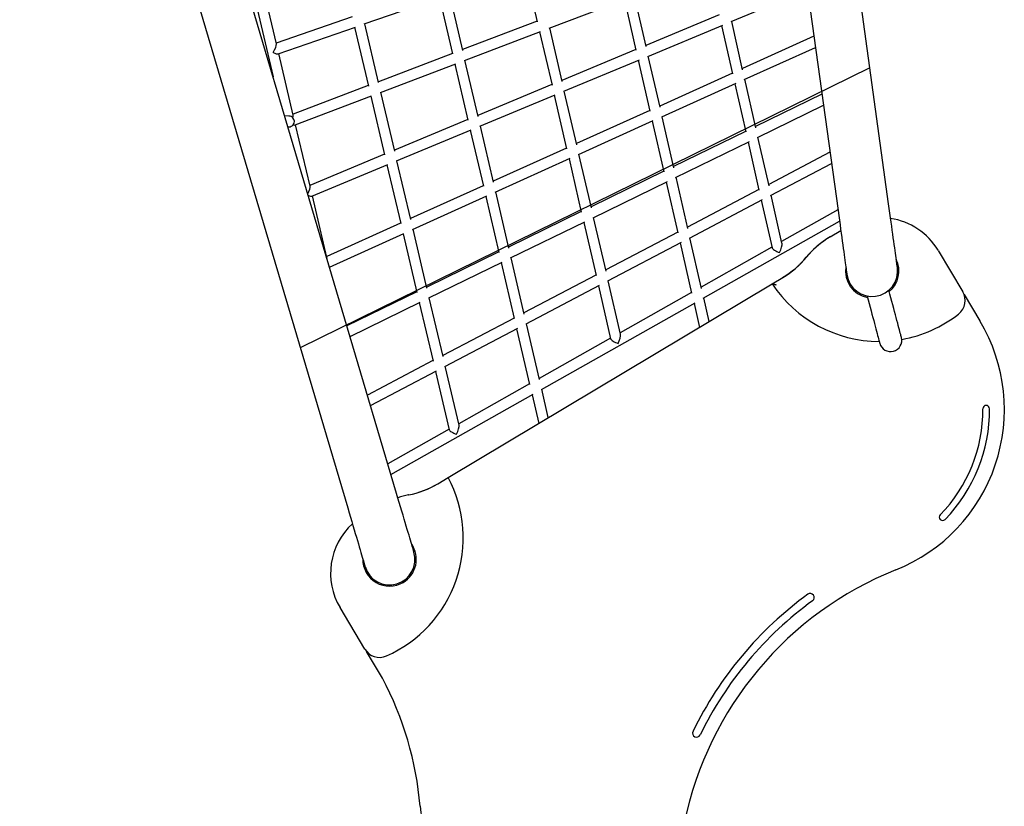
# Model space of a CAD drawing. Extents: x 1554 to 7160, y 113 to 10299.
# Drawn here: x 3506 to 4978, y 2156 to 3330 of the extents above; entities that cross this region are included whole.
import ezdxf

# ---------------------------------------------------------------- set-up
doc = ezdxf.new("R2010")
doc.units = 0
doc.layers.add('LAYER01', color=7, linetype='Continuous')

msp = doc.modelspace()

# ---------------------------------------------------------------- linework, layer by layer
at = {"layer": 'LAYER01', "color": 7, "linetype": 'Continuous'}
for p, q in [((4069.7, 2622.7), (3579.4, 4276.6)), ((4804.9, 3055.5), (4637, 4269)), ((3506.4, 4254.9), (3996.6, 2601.1)), ((4561.6, 4258.5), (4729.4, 3045.1)), ((3827.7, 3488.1), (3885.2, 3245)), ((4261.4, 3407.2), (4279.9, 3327.2)), ((3890, 3294.1), (3868.3, 3385.8)), ((4569.5, 3327.3), (4683.6, 3374.8)), ((4021.3, 3323.9), (4134.9, 3363.3)), ((4133.7, 3362.9), (4153.3, 3279)), ((4168.5, 3284.2), (4148.9, 3368.2)), ((4297.6, 3317.7), (4411.4, 3361.1)), ((4410, 3360.6), (4427.4, 3284.6)), ((4442.6, 3290), (4425, 3366.3)), ((4003.3, 3334.6), (3889.8, 3295.2)), ((4279.7, 3328), (4168.2, 3285.5)), ((4551.8, 3337.3), (4442.2, 3291.7)), ((4586.8, 3255.2), (4570.4, 3327.7)), ((3892.7, 3279.3), (4008.1, 3319.3)), ((4006.9, 3318.9), (4027.6, 3231.1)), ((4042.8, 3236.3), (4022.1, 3324.2)), ((4171.1, 3269.5), (4284.7, 3312.8)), ((4283.4, 3312.3), (4301.9, 3232.4)), ((4317, 3237.9), (4298.4, 3318.1)), ((4445, 3275.5), (4557.1, 3322.2)), ((4555.4, 3321.5), (4571.7, 3249.5)), ((4693.4, 3305.4), (4586.4, 3257.1)), ((4427.2, 3285.5), (4316.6, 3239.5)), ((4589.2, 3240.8), (4695.7, 3288.9)), ((3915.2, 3187.8), (3893.5, 3279.6)), ((4153.1, 3279.8), (4042.5, 3237.6)), ((4191.4, 3185.8), (4171.8, 3269.8)), ((4319.5, 3223.3), (4432.4, 3270.3)), ((4430.8, 3269.6), (4448.2, 3193.8)), ((4463.3, 3199.6), (4445.8, 3275.9)), ((4045.4, 3221.6), (4158.1, 3264.5)), ((4156.8, 3264), (4176.3, 3180.2)), ((4571.5, 3250.4), (4462.9, 3201.3)), ((4606.5, 3168.7), (4590, 3241.2)), ((4027.4, 3231.9), (3914.9, 3189)), ((4301.7, 3233.2), (4191.1, 3187.2)), ((4338.9, 3143.5), (4320.3, 3223.7)), ((4465.8, 3185.1), (4576.9, 3235.3)), ((4575.2, 3234.5), (4591.5, 3162.6)), ((3917.9, 3173), (4032.3, 3216.6)), ((4031.1, 3216.1), (4051.7, 3128.4)), ((4066.8, 3134), (4046.2, 3221.9)), ((4194.1, 3171.1), (4306.8, 3218)), ((4305.3, 3217.4), (4323.8, 3137.6)), ((4705.3, 3219.1), (4606.1, 3170.7)), ((4448, 3194.6), (4338.5, 3145.1)), ((4608.9, 3154.3), (4707.6, 3202.4)), ((3908.8, 3186.3), (3902.6, 3186.5)), ((4176.1, 3181), (4066.5, 3135.4)), ((4341.4, 3128.9), (4453.3, 3179.5)), ((4451.7, 3178.7), (4469.1, 3103)), ((4484.1, 3109.1), (4466.6, 3185.4)), ((3907.4, 3170.3), (3908.8, 3170.3)), ((3940.4, 3081.5), (3918.6, 3173.3)), ((4069.5, 3119.3), (4181.2, 3165.8)), ((4179.8, 3165.2), (4199.4, 3081.5)), ((4214.4, 3087.4), (4194.8, 3171.4)), ((4591.3, 3163.5), (4483.6, 3111)), ((4626.2, 3082.2), (4609.7, 3154.7)), ((4323.6, 3138.4), (4214.1, 3088.9)), ((4486.6, 3094.6), (4596.8, 3148.4)), ((4594.9, 3147.5), (4611.2, 3075.8)), ((4051.5, 3129.2), (3940.1, 3082.8)), ((4090.9, 3031.7), (4070.2, 3119.6)), ((4217.1, 3072.8), (4328.8, 3123.2)), ((4327.3, 3122.5), (4345.7, 3042.9)), ((4360.7, 3049.1), (4342.2, 3129.2)), ((4717.3, 3132.4), (4625.7, 3084.3)), ((3943.1, 3066.7), (4056.5, 3113.9)), ((4055.3, 3113.4), (4075.8, 3025.8)), ((4628.6, 3067.8), (4719.6, 3115.5)), ((4468.9, 3103.8), (4360.3, 3050.8)), ((4504.8, 3018.6), (4487.3, 3095)), ((4199.2, 3082.2), (4090.5, 3033.2)), ((4363.3, 3034.5), (4474.3, 3088.6)), ((4472.6, 3087.8), (4489.9, 3012.2)), ((4611, 3076.6), (4504.4, 3020.6)), ((3965.5, 2975.2), (3943.8, 3067)), ((4093.6, 3017), (4204.3, 3067)), ((4202.9, 3066.4), (4222.4, 2982.8)), ((4237.4, 2989), (4217.8, 3073.1)), ((4507.4, 3004.2), (4616.6, 3061.5)), ((4645.6, 2996.5), (4629.4, 3068.2)), ((4614.7, 3060.5), (4630.8, 2989.8)), ((4729.2, 3046.2), (4645.1, 2998.8)), ((4345.6, 3043.6), (4237, 2990.7)), ((4382.6, 2954.7), (4364, 3034.8)), ((4075.7, 3026.5), (3965.2, 2976.6)), ((4114.9, 2929.4), (4094.3, 3017.3)), ((4240.1, 2974.4), (4350.8, 3028.4)), ((4349.3, 3027.6), (4367.7, 2948.1)), ((4528, 2914.4), (4731.6, 3029.2)), ((3969.4, 2960.9), (4080.7, 3011.2)), ((4079.4, 3010.6), (4100, 2923.1)), ((4489.7, 3013), (4382.1, 2956.5)), ((4525.4, 2928.9), (4508.1, 3004.5)), ((4717.4, 3006), (4717.8, 3006.2)), ((4717.8, 3006.2), (4733.5, 3015.5)), ((4385.2, 2940.1), (4495.2, 2997.8)), ((4493.4, 2996.8), (4510.6, 2922.1)), ((4630.6, 2990.6), (4524.9, 2931)), ((4222.2, 2983.5), (4114.6, 2931)), ((4260.3, 2890.7), (4240.7, 2974.7)), ((4878.8, 2985.8), (4915.7, 2924)), ((4117.7, 2914.7), (4227.5, 2968.2)), ((4226, 2967.5), (4245.4, 2884.1)), ((4367.5, 2948.8), (4259.9, 2892.4)), ((4631.1, 2935.8), (4646.7, 2945.1)), ((4146.8, 2646.6), (4631.1, 2935.8)), ((4263.1, 2876), (4372.9, 2933.6)), ((4371.2, 2932.7), (4389.5, 2853.9)), ((4404.3, 2860.8), (4385.9, 2940.4)), ((4099.8, 2923.8), (3995.5, 2872.9)), ((4139, 2827.1), (4118.3, 2915)), ((4510.4, 2922.8), (4403.9, 2862.8)), ((4536.8, 2879.5), (4528.7, 2914.8)), ((4917.7, 2920), (4941.4, 2880.3)), ((4000.1, 2857.3), (4105, 2908.5)), ((4103.6, 2907.8), (4124.1, 2820.5)), ((4286, 2778), (4516, 2907.6)), ((4514.1, 2906.6), (4522.3, 2870.8)), ((4245.3, 2884.7), (4138.6, 2828.8)), ((4141.8, 2812.4), (4250.6, 2869.4)), ((4283.2, 2792.7), (4263.7, 2876.3)), ((4249, 2868.6), (4268.4, 2785.7)), ((4389.3, 2854.6), (4282.8, 2794.5)), ((4124, 2821.1), (4026.1, 2769.7)), ((4163, 2725), (4142.4, 2812.7)), ((4030.7, 2754.1), (4129.2, 2805.8)), ((4127.7, 2805), (4148.2, 2718)), ((4268.3, 2786.3), (4162.6, 2726.7)), ((4061.2, 2651.2), (4273.7, 2771)), ((4272, 2770.1), (4282, 2727.4)), ((4296.4, 2736), (4286.6, 2778.3)), ((4148.1, 2718.6), (4056.6, 2667)), ((4131.1, 2637.3), (4146.8, 2646.6)), ((4022.1, 2390.5), (3985.2, 2452.3)), ((4048.4, 2347.2), (4024.7, 2386.9))]:
    msp.add_line(p, q, dxfattribs=at)
at = {"layer": 'LAYER01', "color": 8}
msp.add_line((4776.8, 3258.2), (3925.7, 2840.4), dxfattribs=at)
at = {"layer": 'LAYER01', "color": 7, "linetype": 'Continuous'}
for points in [[(4818.1, 2960.2), (4818, 2960.9), (4817.8, 2961.8), (4817.7, 2963.1), (4817.4, 2964.7), (4817.2, 2966.6), (4816.9, 2968.9), (4816.5, 2971.6), (4816.1, 2974.5), (4815.6, 2977.9), (4815.1, 2981.5), (4814, 2989.8), (4813.3, 2994.4), (4812.7, 2999.3), (4811.9, 3004.4), (4811.2, 3009.9), (4810.4, 3015.7), (4809.5, 3021.7), (4808.7, 3028), (4807.8, 3034.5), (4805.9, 3048.3), (4804.9, 3055.5)], [(4729.4, 3045.1), (4730.4, 3037.9), (4732.3, 3024.1), (4733.2, 3017.6), (4734.1, 3011.3), (4734.9, 3005.2), (4735.7, 2999.5), (4736.5, 2994), (4737.2, 2988.8), (4737.9, 2983.9), (4738.5, 2979.3), (4739.1, 2975), (4739.6, 2971.1), (4740.1, 2967.4), (4740.6, 2964.1), (4741, 2961.1), (4741.4, 2958.5), (4741.7, 2956.2), (4742, 2954.2), (4742.2, 2952.6), (4742.4, 2951.4), (4742.5, 2950.5), (4742.6, 2949.8)], [(4631.1, 2935.8), (4631.1, 2935.8), (4631.1, 2935.8), (4631.1, 2935.8), (4631.1, 2935.7), (4631.2, 2935.7), (4631.2, 2935.7), (4631.2, 2935.7), (4631.3, 2935.7), (4631.3, 2935.7), (4631.4, 2935.7), (4631.4, 2935.7), (4631.5, 2935.7), (4631.6, 2935.6), (4631.7, 2935.6), (4631.8, 2935.6), (4631.9, 2935.6), (4632, 2935.5), (4632.1, 2935.5), (4632.3, 2935.5), (4632.4, 2935.5), (4632.6, 2935.4), (4632.7, 2935.4), (4632.9, 2935.3), (4633.1, 2935.3), (4633.3, 2935.3), (4633.5, 2935.2), (4633.7, 2935.2), (4633.9, 2935.1), (4634.1, 2935.1), (4634.3, 2935), (4634.5, 2935), (4634.7, 2935), (4634.9, 2934.9), (4635, 2934.9), (4635.2, 2934.8), (4635.4, 2934.8), (4635.5, 2934.8), (4635.7, 2934.7), (4635.8, 2934.7), (4636, 2934.7), (4636.1, 2934.6), (4636.2, 2934.6), (4636.3, 2934.6), (4636.4, 2934.6), (4636.5, 2934.6), (4636.6, 2934.5), (4636.7, 2934.5), (4636.8, 2934.5)], [(4772.8, 2917.6), (4774.4, 2911.9), (4775.8, 2906.3), (4777.3, 2900.9), (4778.7, 2895.6), (4780, 2890.5), (4781.3, 2885.7), (4782.6, 2881), (4783.8, 2876.6), (4784.9, 2872.4), (4785.9, 2868.5), (4786.9, 2864.9), (4787.7, 2861.6), (4788.5, 2858.6), (4789.2, 2856), (4789.9, 2853.6), (4790.4, 2851.6), (4790.8, 2850), (4791.2, 2848.7), (4791.4, 2847.8), (4791.6, 2847.3), (4791.6, 2847.1)], [(4824.2, 2855.7), (4824.1, 2855.9), (4823.7, 2857.4), (4823.4, 2858.7), (4823, 2860.3), (4822.4, 2862.3), (4821.8, 2864.6), (4821.1, 2867.3), (4820.3, 2870.3), (4819.4, 2873.6), (4818.5, 2877.2), (4817.4, 2881.1), (4816.3, 2885.3), (4815.1, 2889.7), (4813.9, 2894.3), (4812.6, 2899.2), (4811.2, 2904.3), (4809.8, 2909.6), (4808.4, 2915), (4806.9, 2920.6), (4805.4, 2926.3)], [(4095.6, 2535.2), (4095.6, 2535.4), (4095.4, 2535.9), (4095.1, 2536.8), (4094.8, 2538.1), (4094.3, 2539.6), (4093.7, 2541.6), (4093, 2543.9), (4092.3, 2546.5), (4091.4, 2549.5), (4090.4, 2552.8), (4089.3, 2556.4), (4088.2, 2560.3), (4086.9, 2564.6), (4085.5, 2569.2), (4084.1, 2574), (4082.6, 2579.2), (4081, 2584.6), (4079.3, 2590.4), (4077.5, 2596.3), (4075.6, 2602.6), (4073.7, 2609.1), (4071.7, 2615.8), (4069.7, 2622.7)], [(3996.6, 2601.1), (3998.7, 2594.1), (4000.7, 2587.4), (4002.6, 2580.9), (4004.4, 2574.7), (4006.2, 2568.7), (4007.9, 2563), (4009.5, 2557.5), (4011, 2552.4), (4012.5, 2547.5), (4013.8, 2542.9), (4015.1, 2538.7), (4016.3, 2534.7), (4017.3, 2531.1), (4018.3, 2527.8), (4019.2, 2524.8), (4020, 2522.2), (4020.7, 2519.9), (4021.2, 2518), (4021.7, 2516.4), (4022.1, 2515.2), (4022.3, 2514.3), (4022.5, 2513.7), (4022.6, 2513.6)]]:
    msp.add_lwpolyline(points, dxfattribs=at)
for centre, radius, start, end in [((4793, 2934.6), 100, 30.839, 81.39), ((4787.7, 2888.3), 137, 122.6771, 140.516), ((4788, 2888.5), 137, 120.839, 140.516), ((4787.7, 2888.3), 137, 120.839, 122.6771), ((4576.2, 3062.6), 137, 300.8935, 320.516), ((4576.5, 3062.8), 137, 300.839, 320.516), ((4780.3, 2955), 40, 170.144, 259.9938), ((4780.3, 2955), 38.1, 187.8744, 7.8744), ((4780.3, 2955), 40, 309.8208, 25.6048), ((4791.1, 3042.1), 192.2, 213.6063, 269.9139), ((4893.7, 2910.9), 25.6, 308.0188, 30.839), ((4791.1, 3042.1), 192.2, 280.0514, 308.0188), ((4720, 2748.1), 257.9, 291.8059, 30.839), ((4807.9, 2851.4), 16.8, 194.9073, 14.9073), ((4950.8, 2749.3), 5, 0.297, 180.297), ((4720, 2748.1), 225.9, 315.8754, 0.297), ((4720, 2748.1), 235.9, 315.8754, 0.297), ((3977.2, 2556.2), 192.2, 293.6592, 28.0717), ((4060.9, 2754.9), 137, 281.162, 300.839), ((4061.2, 2755.1), 137, 281.162, 300.7845), ((4114.3, 2486.3), 137, 101.162, 108.1832), ((4113.9, 2486.1), 137, 101.162, 108.0244), ((4885.7, 2587.4), 5, 135.8754, 315.8754), ((4071, 2503.6), 100, 132.3977, 210.839), ((4059.1, 2524.4), 40, 300.839, 34.2409), ((4059.1, 2524.4), 38.1, 196.5105, 16.5105), ((4059.1, 2524.4), 40, 178.7801, 300.839), ((5008.9, 2025.9), 520, 111.8059, 168.2402), ((5008.9, 2025.9), 552, 126.0171, 154.029), ((4687.8, 2467.5), 6, 306.0171, 126.0171), ((5008.9, 2025.9), 540, 126.0171, 154.029), ((4044.1, 2403.6), 25.6, 210.839, 293.6592), ((3606.6, 2113.2), 500, 4.8743, 27.9055), ((4518, 2265), 6, 154.029, 334.029), ((4304, 2172.7), 200, 184.8743, 348.2402)]:
    msp.add_arc(centre, radius, start, end, dxfattribs=at)
for centre, major_axis, ratio, start_param, end_param in [((3884, 3284.7), (5.5, 10.1), 0.249618, 4.490291, 6.013591), ((3884, 3284.7), (9.22, -5.06), 0.249982, 4.981984, 6.061087), ((3909.2, 3178.3), (6.51, -5.31), 0.922859, 1.481378, 2.263926), ((3909.2, 3178.3), (5.5, 10.3), 0.249721, 5.401837, 6.005548), ((3909.2, 3178.3), (-1.33, 7.9), 0.952963, 3.856746, 5.312419), ((3909.2, 3178.3), (-1.33, 7.9), 0.952963, 3.856746, 5.312419), ((3909.2, 3178.3), (5.11, 6.26), 0.971502, 3.781688, 4.68506), ((3909.2, 3178.3), (9.18, -4.86), 0.249879, 5.540703, 6.067638), ((3934.4, 3071.8), (5.4, 10.6), 0.249823, 4.699175, 5.997305), ((3934.4, 3071.8), (9.15, -4.67), 0.249777, 5.215171, 6.073997), ((4639.7, 2986.5), (8.9, -3.94), 0.29924, 3.361022, 5.094209), ((4639.7, 2986.5), (5, 11.4), 0.299251, 4.49296, 5.901366), ((3959.7, 2965.3), (5.3, 10.8), 0.249925, 5.741939, 5.988868), ((4398.5, 2850.5), (5, 11.5), 0.277498, 4.507624, 5.928119), ((4398.5, 2850.5), (8.95, -3.94), 0.277487, 3.346357, 5.067455), ((4157.2, 2714.6), (5.1, 11.5), 0.258507, 4.520629, 5.951696), ((4157.2, 2714.6), (8.99, -3.94), 0.258496, 3.333353, 5.043879)]:
    msp.add_ellipse(centre, major_axis=major_axis, ratio=ratio, start_param=start_param, end_param=end_param, dxfattribs=at)

doc.saveas('drawing.dxf')
